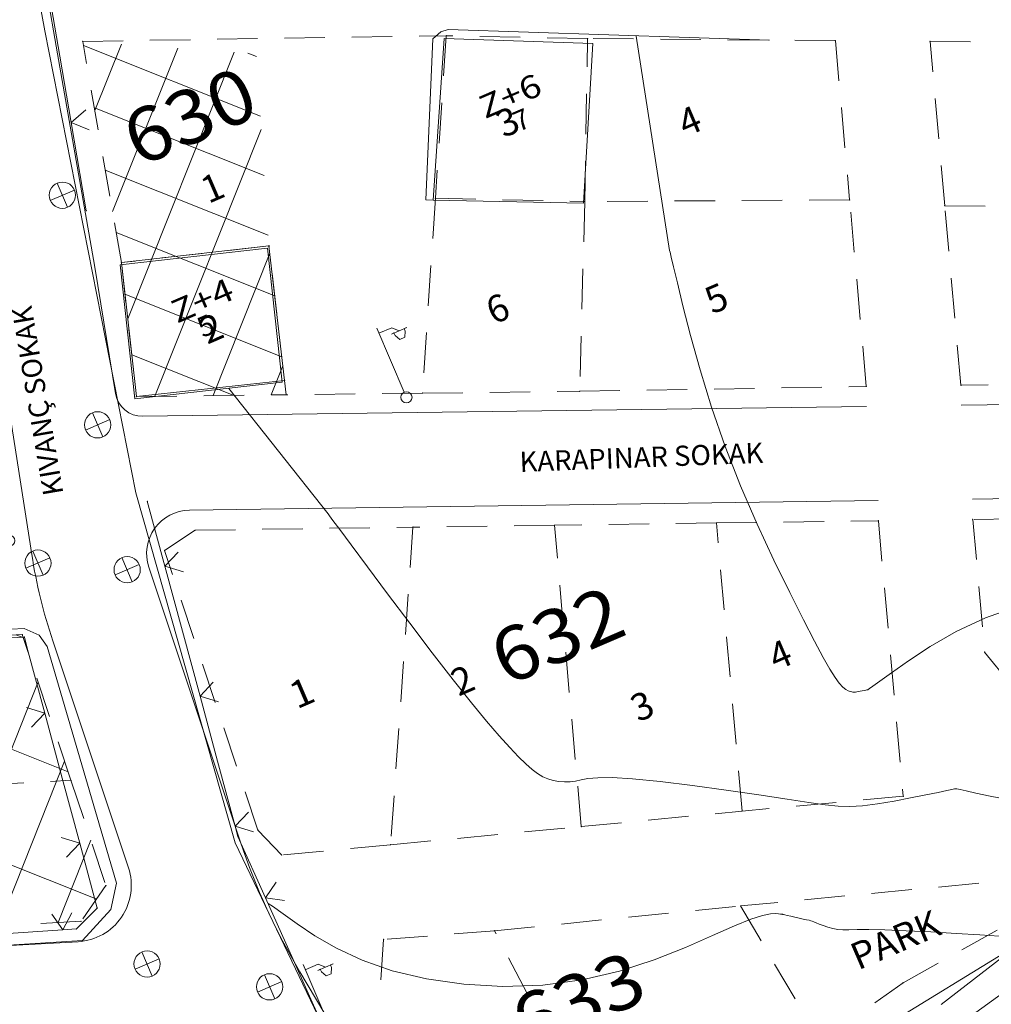
# Model space of a CAD drawing. Units: millimetres. Extents: x 518740 to 521146, y 4545303 to 4546549.
# Drawn here: x 519404 to 519476, y 4545933 to 4546006 of the extents above; entities that cross this region are included whole.
import ezdxf

# ---------------------------------------------------------------- set-up
doc = ezdxf.new("R2010")
doc.units = ezdxf.units.MM
doc.layers.get('0').update_dxf_attribs({"color": 5, "lineweight": 0})
for name, color, linetype, lineweight in [('_HH_TEK', 10, 'Continuous', 0), ('EGRI_1M', 253, 'Continuous', 0), ('EGRI_2M', 253, 'Continuous', 0), ('KAD_BINA_TESCILLI', 5, 'Continuous', 0), ('KAD_BINA_TESCILSIZ', 230, 'Continuous', 0), ('KAD_CADDE_SOKAK', 253, 'Continuous', 0), ('KAD_HAT', 253, 'Continuous', 0), ('KAD_KAT_', 253, 'Continuous', 0)]:
    doc.layers.add(name, color=color, linetype=linetype, lineweight=lineweight)
for name, color, linetype in [('KAD_ADA_NO', 7, 'Continuous'), ('KAD_PARSEL_NO', 7, 'Continuous'), ('KALDIRIM', 7, 'Continuous'), ('TR_ISMER', 7, 'Continuous')]:
    doc.layers.add(name, color=color, linetype=linetype)
doc.styles.get("Standard").update_dxf_attribs({"font": 'Times New Roman.ttf'})

# ---------------------------------------------------------------- blocks, each defined once
blk = doc.blocks.new('15')
at = {"layer": '_HH_TEK', "lineweight": 0}
for p, q in [((0, 0.975), (0, -0.975)), ((-0.975, 0), (0.975, 0))]:
    blk.add_line(p, q, dxfattribs=at)
blk.add_circle((0, 0), 0.975, dxfattribs=at)
blk = doc.blocks.new('6')
at = {"layer": '_HH_TEK', "lineweight": 0}
for p, q in [((0, 0.414), (0, 5.586)), ((0, 5.172), (1.034, 5.172)), ((1.034, 5.172), (1.448, 4.759)), ((1.034, 4.759), (0.828, 4.759)), ((0.828, 4.759), (1.448, 4.759)), ((1.034, 4.552), (1.034, 4.759)), ((1.241, 4.138), (1.034, 4.552)), ((1.448, 4.759), (2.069, 4.759)), ((1.862, 4.552), (1.655, 4.138)), ((2.069, 4.759), (1.862, 4.759)), ((1.862, 4.759), (1.862, 4.552)), ((1.655, 4.138), (1.241, 4.138))]:
    blk.add_line(p, q, dxfattribs=at)
blk.add_circle((0, 0), 0.414, dxfattribs=at)

msp = doc.modelspace()

# ---------------------------------------------------------------- linework, layer by layer
at = {"lineweight": 0}
for p, q in [((519421.601, 4546003.453, 26.016), (519420.964, 4546003.707, 26.016)), ((519422.705, 4545978.327, 26.016), (519423.569, 4545980.491, 26.016)), ((519404.291, 4545960.279, 30.816), (519403.742, 4545960.498, 30.816))]:
    msp.add_line(p, q, dxfattribs=at)
at = {"lineweight": 100}
msp.add_line((519421.707, 4545946.009), (519421.707, 4545946.009), dxfattribs=at)
at = {"layer": '_HH_TEK', "lineweight": 0}
for p, q in [((519399.062, 4546042.395, 4.392), (519405.88, 4546005.359, 5.182)), ((519406.159, 4546008.4, 41.548), (519407, 4546003.471, 41.548)), ((519405.88, 4546005.359, 5.182), (519412.641, 4545971.045, 6.031)), ((519435.31, 4546005.298, 4.885), (519434.698, 4546004.764, 4.914)), ((519435.849, 4546005.466, 4.873), (519435.31, 4546005.298, 4.885)), ((519459.715, 4546004.679, 4.664), (519435.849, 4546005.466, 4.873)), ((519434.698, 4546004.764, 4.914), (519434.185, 4545992.816, 5.073)), ((519434.725, 4545992.79, 5.109), (519435.546, 4546004.789, 5.069)), ((519435.546, 4546004.789, 5.069), (519446.597, 4546004.423, 4.803)), ((519446.597, 4546004.423, 4.803), (519445.911, 4545992.553, 4.77)), ((519452.299, 4545989.058, 5), (519449.819, 4546004.953, 4.751)), ((519407, 4546003.471, 41.548), (519407.842, 4545998.543, 41.548)), ((519407.842, 4545998.543, 41.548), (519408.917, 4545999.487, 41.548)), ((519409.17, 4545998.008, 41.548), (519407.842, 4545998.543, 41.548)), ((519407.842, 4545998.543, 41.548), (519408.684, 4545993.614, 41.548)), ((519408.684, 4545993.614, 41.548), (519408.959, 4545992, 41.548)), ((519434.185, 4545992.816, 5.073), (519434.725, 4545992.79, 5.109)), ((519445.911, 4545992.553, 4.77), (519434.725, 4545992.79, 5.109)), ((519411.476, 4545987.986, 5.828), (519422.427, 4545989.224, 5.147)), ((519422.427, 4545989.224, 5.147), (519423.519, 4545979.261)), ((519411.476, 4545987.986, 5.828), (519412.567, 4545978.023, 5.782)), ((519412.567, 4545978.023, 5.782), (519423.519, 4545979.261)), ((519412.641, 4545971.045, 6.031), (519420.032, 4545945.074, 6.733)), ((519413.495, 4545970.428, 41.548), (519414.801, 4545965.601, 41.548)), ((519414.801, 4545965.601, 41.548), (519415.781, 4545966.643, 41.548)), ((519416.173, 4545965.195, 41.548), (519414.801, 4545965.601, 41.548)), ((519414.801, 4545965.601, 41.548), (519416.106, 4545960.775, 41.548)), ((519404.352, 4545960.981, 6.161), (519375.63, 4545959.529, 5.88)), ((519405.458, 4545960.493, 6.272), (519404.352, 4545960.981, 6.161)), ((519406.051, 4545959.638, 6.325), (519405.458, 4545960.493, 6.272)), ((519416.106, 4545960.775, 41.548), (519417.411, 4545955.948, 41.548)), ((519404.362, 4545960.34, 41.548), (519399.368, 4545960.09, 41.548)), ((519404.58, 4545959.53, 41.548), (519404.362, 4545960.34, 41.548)), ((519411.206, 4545942.068, 6.805), (519406.051, 4545959.638, 6.325)), ((519405.88, 4545954.702, 41.548), (519404.58, 4545959.53, 41.548)), ((519417.411, 4545955.948, 41.548), (519418.392, 4545956.99, 41.548)), ((519418.784, 4545955.542, 41.548), (519417.411, 4545955.948, 41.548)), ((519417.411, 4545955.948, 41.548), (519418.717, 4545951.121, 41.548)), ((519404.508, 4545955.11, 41.548), (519405.88, 4545954.702, 41.548)), ((519405.88, 4545954.702, 41.548), (519404.898, 4545953.661, 41.548)), ((519407.18, 4545949.874, 41.548), (519405.88, 4545954.702, 41.548)), ((519418.717, 4545951.121, 41.548), (519420.022, 4545946.295, 41.548)), ((519408.479, 4545945.046, 41.548), (519407.18, 4545949.874, 41.548)), ((519420.022, 4545946.295, 41.548), (519421.003, 4545947.337, 41.548)), ((519421.394, 4545945.889, 41.548), (519420.022, 4545946.295, 41.548)), ((519420.022, 4545946.295, 41.548), (519420.228, 4545945.531, 41.548)), ((519407.108, 4545945.453, 41.548), (519408.479, 4545945.046, 41.548)), ((519408.479, 4545945.046, 41.548), (519407.497, 4545944.005, 41.548)), ((519409.779, 4545940.218, 41.548), (519408.479, 4545945.046, 41.548)), ((519420.032, 4545945.074, 6.733), (519426.474, 4545931.621, 7.272)), ((519420.228, 4545945.531, 41.548), (519422.277, 4545940.97, 41.548)), ((519472.482, 4545933.056, 8.639), (519485.101, 4545942.876, 7.625)), ((519422.277, 4545940.97, 41.548), (519423.081, 4545942.153, 41.548)), ((519410.775, 4545940.105, 6.868), (519411.206, 4545942.068, 6.805)), ((519423.696, 4545940.785, 41.548), (519422.277, 4545940.97, 41.548)), ((519422.277, 4545940.97, 41.548), (519424.325, 4545936.409, 41.548)), ((519487.198, 4545941.254, 6.233), (519473.894, 4545931.626, 7.754)), ((519408.224, 4545938.668, 41.548), (519409.779, 4545940.218, 41.548)), ((519408.68, 4545937.804, 6.95), (519410.775, 4545940.105, 6.868)), ((519407.228, 4545938.603, 41.548), (519406.4, 4545939.771, 41.548)), ((519407.897, 4545939.868, 41.548), (519407.228, 4545938.603, 41.548)), ((519402.238, 4545938.279, 41.548), (519407.228, 4545938.603, 41.548)), ((519407.228, 4545938.603, 41.548), (519408.224, 4545938.668, 41.548)), ((519381.935, 4545936.186, 7.06), (519408.68, 4545937.804, 6.95)), ((519424.325, 4545936.409, 41.548), (519426.373, 4545931.847, 41.548))]:
    msp.add_line(p, q, dxfattribs=at)
at = {"layer": '_HH_TEK', "lineweight": 0, "elevation": 5}
for points in [[(519467.029, 4545956.433), (519467.028, 4545956.433), (519467.019, 4545956.431), (519466.995, 4545956.426), (519466.947, 4545956.416), (519466.868, 4545956.399), (519466.754, 4545956.376), (519466.616, 4545956.348), (519466.469, 4545956.318), (519466.328, 4545956.291), (519466.206, 4545956.269), (519466.115, 4545956.255), (519466.045, 4545956.25), (519465.983, 4545956.251), (519465.917, 4545956.259), (519465.832, 4545956.272), (519465.718, 4545956.293), (519465.571, 4545956.343), (519465.388, 4545956.447), (519465.167, 4545956.63), (519464.907, 4545956.915), (519464.599, 4545957.335), (519464.215, 4545957.95), (519463.719, 4545958.826), (519463.075, 4545960.029), (519462.248, 4545961.626), (519461.221, 4545963.657), (519460.051, 4545966.054), (519458.812, 4545968.722), (519457.579, 4545971.568), (519456.428, 4545974.495), (519455.419, 4545977.407), (519454.562, 4545980.193), (519453.855, 4545982.739), (519453.294, 4545984.931), (519452.875, 4545986.656), (519452.592, 4545987.838), (519452.42, 4545988.555), (519452.332, 4545988.923), (519452.299, 4545989.058), (519452.295, 4545989.078)], [(519467.029, 4545956.433), (519467.043, 4545956.443), (519467.142, 4545956.514), (519467.409, 4545956.706), (519467.929, 4545957.079), (519468.787, 4545957.695), (519470.042, 4545958.583), (519471.663, 4545959.646), (519473.593, 4545960.755), (519475.774, 4545961.783), (519478.151, 4545962.602), (519480.652, 4545963.117), (519483.153, 4545963.369), (519485.512, 4545963.433), (519487.591, 4545963.382), (519489.249, 4545963.291), (519490.389, 4545963.221), (519491.08, 4545963.179), (519491.435, 4545963.157), (519491.566, 4545963.149), (519491.584, 4545963.148)]]:
    msp.add_lwpolyline(points, dxfattribs=at)
at = {"layer": '_HH_TEK', "lineweight": 0}
for p in [(519408.959, 4545992, 5.528), (519413.495, 4545970.428, 6.134), (519404.362, 4545960.34, 6.524), (519404.362, 4545960.34, 6.524), (519420.228, 4545945.531, 6.82), (519420.228, 4545945.531, 6.82), (519409.779, 4545940.218, 7.132), (519409.779, 4545940.218, 7.132), (519408.224, 4545938.668, 7.111), (519408.224, 4545938.668, 7.111)]:
    msp.add_point(p, dxfattribs=at)
at = {"layer": 'EGRI_1M', "lineweight": 0, "elevation": 7}
for points in [[(519460.68, 4545939.757), (519460.677, 4545939.757), (519460.661, 4545939.76), (519460.616, 4545939.766), (519460.529, 4545939.779), (519460.385, 4545939.8), (519460.16, 4545939.822), (519459.793, 4545939.799), (519459.211, 4545939.675), (519458.342, 4545939.397), (519457.116, 4545938.908), (519455.481, 4545938.181), (519453.473, 4545937.302), (519451.151, 4545936.384), (519448.571, 4545935.54), (519445.793, 4545934.883), (519442.879, 4545934.505), (519439.918, 4545934.406), (519437.003, 4545934.563), (519434.23, 4545934.954), (519431.691, 4545935.557), (519429.465, 4545936.342), (519427.554, 4545937.237), (519425.948, 4545938.163), (519424.632, 4545939.042), (519423.593, 4545939.793), (519422.808, 4545940.355), (519422.481, 4545940.561)], [(519460.68, 4545939.757), (519460.683, 4545939.756), (519460.703, 4545939.752), (519460.758, 4545939.739), (519460.864, 4545939.715), (519461.04, 4545939.676), (519461.294, 4545939.618), (519461.6, 4545939.549), (519461.922, 4545939.476), (519462.228, 4545939.407), (519462.482, 4545939.35), (519462.66, 4545939.309), (519462.786, 4545939.277), (519462.891, 4545939.244), (519463.011, 4545939.198), (519463.177, 4545939.128), (519463.415, 4545939.03), (519463.715, 4545938.914), (519464.057, 4545938.797), (519464.423, 4545938.696), (519464.795, 4545938.627), (519465.17, 4545938.6), (519465.62, 4545938.603), (519466.232, 4545938.617), (519467.095, 4545938.622), (519468.295, 4545938.6), (519469.876, 4545938.537), (519471.7, 4545938.444), (519473.582, 4545938.336), (519475.339, 4545938.228), (519476.787, 4545938.136)]]:
    msp.add_lwpolyline(points, dxfattribs=at)
at = {"layer": 'EGRI_2M', "lineweight": 0}
msp.add_line((519426.93, 4545969.486, 6), (519419.56, 4545978.802, 2.091), dxfattribs=at)
at = {"layer": 'EGRI_2M', "lineweight": 0, "elevation": 6}
for points in [[(519473.555, 4545949.083), (519473.544, 4545949.081), (519473.471, 4545949.066), (519473.273, 4545949.025), (519472.888, 4545948.945), (519472.251, 4545948.813), (519471.331, 4545948.623), (519470.203, 4545948.399), (519468.974, 4545948.17), (519467.75, 4545947.968), (519466.636, 4545947.822), (519465.695, 4545947.757), (519464.817, 4545947.776), (519463.849, 4545947.876), (519462.637, 4545948.054), (519461.028, 4545948.308), (519458.931, 4545948.627), (519456.51, 4545948.979), (519453.989, 4545949.323), (519451.594, 4545949.617), (519449.551, 4545949.822), (519448.028, 4545949.91), (519446.962, 4545949.902), (519446.235, 4545949.832), (519445.727, 4545949.737), (519445.318, 4545949.648), (519444.911, 4545949.596), (519444.493, 4545949.586), (519444.073, 4545949.618), (519443.659, 4545949.693), (519443.26, 4545949.811), (519442.879, 4545949.976), (519442.496, 4545950.203), (519442.086, 4545950.512), (519441.621, 4545950.924), (519441.077, 4545951.457), (519440.428, 4545952.136), (519439.646, 4545953.001), (519438.704, 4545954.096), (519437.574, 4545955.466), (519436.23, 4545957.156), (519434.671, 4545959.171), (519433.002, 4545961.365), (519431.352, 4545963.557), (519429.853, 4545965.561), (519428.636, 4545967.194), (519427.797, 4545968.321), (519427.288, 4545969.005), (519427.026, 4545969.357), (519426.93, 4545969.486), (519426.916, 4545969.504)], [(519477.408, 4545948.272), (519476.125, 4545948.526), (519475.063, 4545948.754), (519474.327, 4545948.915), (519473.881, 4545949.012), (519473.651, 4545949.062), (519473.567, 4545949.081), (519473.555, 4545949.083)]]:
    msp.add_lwpolyline(points, dxfattribs=at)
at = {"layer": 'KAD_BINA_TESCILLI', "lineweight": 0}
msp.add_line((519412.689, 4545978.204, 22.138), (519423.697, 4545979.384, 22.138), dxfattribs=at)
at = {"layer": 'KAD_BINA_TESCILSIZ', "color": 18, "lineweight": 0}
for p, q in [((519411.568, 4545988.153, 30.171), (519422.535, 4545989.394, 30.541)), ((519422.535, 4545989.394, 30.541), (519423.695, 4545979.385, 30.764)), ((519412.688, 4545978.199, 30.993), (519411.568, 4545988.153, 30.171)), ((519423.695, 4545979.385, 30.764), (519412.688, 4545978.199, 30.993))]:
    msp.add_line(p, q, dxfattribs=at)
for p in [(519422.535, 4545989.394, 30.4), (519411.568, 4545988.153, 30.214), (519423.695, 4545979.385, 30.747), (519412.688, 4545978.199, 30.993)]:
    msp.add_point(p, dxfattribs=at)
at = {"layer": 'KAD_HAT', "lineweight": 0}
for p, q in [((519433.693, 4546004.969), (519435.709, 4546005)), ((519435.709, 4546005), (519435.507, 4546002.007)), ((519436.205, 4546004.99), (519435.709, 4546005)), ((519408.696, 4546004.579), (519411.695, 4546004.625)), ((519408.985, 4546002.926), (519408.696, 4546004.579)), ((519413.695, 4546004.657), (519416.695, 4546004.703)), ((519418.694, 4546004.735), (519421.694, 4546004.781)), ((519423.694, 4546004.813), (519426.693, 4546004.859)), ((519428.693, 4546004.891), (519431.693, 4546004.937)), ((519441.204, 4546004.888), (519438.205, 4546004.949)), ((519446.203, 4546004.786), (519443.204, 4546004.847)), ((519446.167, 4546002.684), (519446.203, 4546004.786)), ((519449.613, 4546004.759), (519446.613, 4546004.783)), ((519454.613, 4546004.719), (519451.613, 4546004.743)), ((519459.613, 4546004.678), (519456.613, 4546004.702)), ((519464.613, 4546004.638), (519461.613, 4546004.662)), ((519464.613, 4546004.638), (519464.88, 4546001.65)), ((519471.655, 4546004.578), (519474.655, 4546004.549)), ((519471.855, 4546002.327), (519471.655, 4546004.578)), ((519409.848, 4545998.001), (519409.33, 4546000.956)), ((519446.082, 4545997.685), (519446.133, 4546000.685)), ((519435.373, 4546000.011), (519435.171, 4545997.018)), ((519472.298, 4545997.346), (519472.032, 4546000.335)), ((519465.059, 4545999.658), (519465.327, 4545996.67)), ((519410.71, 4545993.076), (519410.193, 4545996.031)), ((519445.997, 4545992.686), (519446.048, 4545995.685)), ((519435.037, 4545995.023), (519434.896, 4545992.934)), ((519472.74, 4545992.366), (519472.475, 4545995.354)), ((519465.505, 4545994.678), (519465.673, 4545992.81)), ((519434.896, 4545992.934), (519434.7, 4545989.94)), ((519434.896, 4545992.934), (519437.895, 4545992.867)), ((519439.895, 4545992.822), (519442.894, 4545992.755)), ((519444.894, 4545992.71), (519445.997, 4545992.686)), ((519445.997, 4545992.686), (519445.915, 4545989.687)), ((519450.673, 4545992.715), (519447.673, 4545992.696)), ((519455.673, 4545992.747), (519452.673, 4545992.728)), ((519460.673, 4545992.779), (519457.673, 4545992.76)), ((519465.673, 4545992.81), (519462.673, 4545992.791)), ((519466.022, 4545988.913), (519465.754, 4545991.901)), ((519472.74, 4545992.366), (519475.74, 4545992.336)), ((519473.043, 4545988.997), (519472.775, 4545991.985)), ((519411.573, 4545988.151), (519411.055, 4545991.106)), ((519422.53, 4545989.396), (519419.55, 4545989.057)), ((519422.54, 4545989.317), (519422.53, 4545989.396)), ((519412.594, 4545988.267), (519411.573, 4545988.151)), ((519417.562, 4545988.832), (519414.582, 4545988.493)), ((519411.573, 4545988.151), (519411.907, 4545985.169)), ((519434.569, 4545987.945), (519434.373, 4545984.951)), ((519445.861, 4545987.688), (519445.779, 4545984.689)), ((519423.118, 4545984.35), (519422.771, 4545987.33)), ((519466.469, 4545983.933), (519466.201, 4545986.921)), ((519473.491, 4545984.017), (519473.222, 4545987.005)), ((519412.13, 4545983.182), (519412.465, 4545980.2)), ((519423.697, 4545979.384), (519423.35, 4545982.364)), ((519434.242, 4545982.955), (519434.046, 4545979.962)), ((519445.724, 4545982.689), (519445.643, 4545979.691)), ((519466.915, 4545978.953), (519466.647, 4545981.941)), ((519473.939, 4545979.037), (519473.67, 4545982.025)), ((519423.82, 4545978.337), (519423.697, 4545979.384)), ((519450.612, 4545978.678), (519453.612, 4545978.729)), ((519455.611, 4545978.763), (519458.611, 4545978.813)), ((519460.611, 4545978.847), (519463.61, 4545978.897)), ((519465.61, 4545978.931), (519466.915, 4545978.953)), ((519475.955, 4545979.064), (519473.939, 4545979.037)), ((519412.688, 4545978.213), (519412.689, 4545978.204)), ((519412.689, 4545978.204), (519415.689, 4545978.24)), ((519417.689, 4545978.264), (519420.688, 4545978.3)), ((519422.688, 4545978.324), (519423.82, 4545978.337)), ((519423.948, 4545978.339), (519423.82, 4545978.337)), ((519428.948, 4545978.397), (519425.948, 4545978.362)), ((519433.947, 4545978.455), (519430.947, 4545978.42)), ((519433.947, 4545978.455), (519436.947, 4545978.491)), ((519438.947, 4545978.515), (519441.947, 4545978.551)), ((519443.947, 4545978.574), (519445.613, 4545978.594)), ((519445.613, 4545978.594), (519448.612, 4545978.645)), ((519427.039, 4545968.419), (519430.039, 4545968.462)), ((519432.039, 4545968.491), (519433.235, 4545968.508)), ((519433.235, 4545968.508), (519433.023, 4545965.516)), ((519433.742, 4545968.515), (519433.235, 4545968.508)), ((519438.742, 4545968.582), (519435.742, 4545968.542)), ((519443.741, 4545968.65), (519440.741, 4545968.609)), ((519445.773, 4545968.678), (519443.741, 4545968.65)), ((519443.96, 4545966.194), (519443.741, 4545968.65)), ((519450.773, 4545968.748), (519447.773, 4545968.706)), ((519455.772, 4545968.818), (519452.773, 4545968.776)), ((519455.772, 4545968.818), (519458.772, 4545968.858)), ((519455.904, 4545967.339), (519455.772, 4545968.818)), ((519460.772, 4545968.884), (519463.772, 4545968.924)), ((519465.771, 4545968.951), (519467.807, 4545968.978)), ((519467.807, 4545968.978), (519468.078, 4545965.99)), ((519474.823, 4545969.08), (519475.09, 4545966.092)), ((519477.921, 4545969.121), (519474.921, 4545969.081)), ((519414.777, 4545966.78), (519417.041, 4545968.275)), ((519417.041, 4545968.275), (519420.04, 4545968.318)), ((519422.04, 4545968.347), (519425.04, 4545968.39)), ((519415.377, 4545964.981), (519414.777, 4545966.78)), ((519456.349, 4545962.359), (519456.082, 4545965.347)), ((519444.404, 4545961.214), (519444.138, 4545964.202)), ((519475.268, 4545964.1), (519475.536, 4545961.112)), ((519432.882, 4545963.521), (519432.671, 4545960.528)), ((519468.258, 4545963.998), (519468.528, 4545961.01)), ((519416.959, 4545960.238), (519416.01, 4545963.084)), ((519404.21, 4545960.524), (519401.214, 4545960.362)), ((519404.654, 4545959.193), (519404.21, 4545960.524)), ((519456.793, 4545957.379), (519456.526, 4545960.367)), ((519444.848, 4545956.234), (519444.581, 4545959.222)), ((519468.708, 4545959.018), (519468.978, 4545956.03)), ((519475.704, 4545959.231), (519477.596, 4545956.903)), ((519418.542, 4545955.495), (519417.592, 4545958.341)), ((519432.53, 4545958.533), (519432.319, 4545955.54)), ((519406.236, 4545954.451), (519405.287, 4545957.296)), ((519457.237, 4545952.399), (519456.971, 4545955.387)), ((519445.291, 4545951.254), (519445.025, 4545954.242)), ((519469.158, 4545954.039), (519469.429, 4545951.051)), ((519420.124, 4545950.752), (519419.175, 4545953.598)), ((519432.178, 4545953.545), (519431.967, 4545950.553)), ((519407.819, 4545949.708), (519406.869, 4545952.553)), ((519457.682, 4545947.419), (519457.415, 4545950.407)), ((519401.316, 4545949.354), (519404.312, 4545949.517)), ((519406.309, 4545949.625), (519407.819, 4545949.708)), ((519407.819, 4545949.708), (519408.768, 4545946.862)), ((519421.707, 4545946.009), (519420.757, 4545948.855)), ((519445.735, 4545946.273), (519445.469, 4545949.262)), ((519469.609, 4545949.059), (519469.657, 4545948.526)), ((519431.826, 4545948.558), (519431.615, 4545945.565)), ((519464.678, 4545948.066), (519461.691, 4545947.79)), ((519469.657, 4545948.526), (519466.67, 4545948.25)), ((519455.69, 4545947.228), (519457.682, 4545947.419)), ((519459.699, 4545947.605), (519457.682, 4545947.419)), ((519445.735, 4545946.273), (519448.722, 4545946.56)), ((519450.713, 4545946.751), (519453.699, 4545947.037)), ((519423.485, 4545944.15), (519421.707, 4545946.009)), ((519441.524, 4545945.871), (519444.51, 4545946.156)), ((519431.569, 4545944.92), (519434.555, 4545945.205)), ((519436.546, 4545945.396), (519439.533, 4545945.681)), ((519409.4, 4545944.964), (519410.349, 4545942.118)), ((519426.592, 4545944.446), (519423.605, 4545944.162)), ((519431.569, 4545944.92), (519428.583, 4545944.636)), ((519410.425, 4545941.89), (519408.709, 4545939.429)), ((519470.285, 4545941.591), (519467.299, 4545941.306)), ((519475.263, 4545942.066), (519472.276, 4545941.781)), ((519460.331, 4545940.642), (519457.577, 4545940.379)), ((519465.308, 4545941.116), (519462.322, 4545940.832)), ((519454.211, 4545940.039), (519457.195, 4545940.34)), ((519457.577, 4545940.379), (519459.093, 4545937.79)), ((519408.576, 4545939.238), (519405.58, 4545939.074)), ((519444.261, 4545939.035), (519447.246, 4545939.336)), ((519449.236, 4545939.537), (519452.221, 4545939.838)), ((519439.286, 4545938.533), (519436.295, 4545938.3)), ((519439.286, 4545938.533), (519442.271, 4545938.835)), ((519439.406, 4545938.304), (519439.286, 4545938.533)), ((519474.008, 4545937.112), (519476.628, 4545938.572)), ((519431.044, 4545937.891), (519430.845, 4545934.897)), ((519434.301, 4545938.145), (519431.311, 4545937.911)), ((519441.718, 4545933.87), (519440.331, 4545936.531)), ((519460.104, 4545936.064), (519461.62, 4545933.476)), ((519469.64, 4545934.678), (519472.261, 4545936.138)), ((519467.557, 4545933.191), (519469.64, 4545934.678))]:
    msp.add_line(p, q, dxfattribs=at)
for p in [(519435.709, 4546005, 29.83), (519435.709, 4546005, 29.83), (519435.709, 4546005, 29.83), (519408.696, 4546004.579, 22.154), (519408.696, 4546004.579, 22.154), (519446.203, 4546004.786, -0.47), (519446.203, 4546004.786, 29.833), (519446.203, 4546004.786, 29.833), (519464.613, 4546004.638, -0.37), (519464.613, 4546004.638, -0.37), (519471.655, 4546004.578, -0.27), (519471.655, 4546004.578, -0.27), (519434.896, 4545992.934, 30.136), (519434.896, 4545992.934, 30.136), (519445.997, 4545992.686, -0.47), (519445.997, 4545992.686, -0.47), (519445.997, 4545992.686, 29.882), (519445.997, 4545992.686, 29.882), (519465.673, 4545992.81, -0.37), (519465.673, 4545992.81, -0.37), (519465.673, 4545992.81, -0.37), (519472.74, 4545992.366, -0.23), (519472.74, 4545992.366, -0.23), (519472.74, 4545992.366, -0.23), (519422.53, 4545989.396, 22.138), (519422.53, 4545989.396, 22.138), (519411.573, 4545988.151, 22.138), (519411.573, 4545988.151, 22.138), (519411.573, 4545988.151, 22.138), (519423.697, 4545979.384, 22.138), (519423.697, 4545979.384, 22.138), (519466.915, 4545978.953, -0.37), (519466.915, 4545978.953, -0.37), (519473.939, 4545979.037, -0.23), (519473.939, 4545979.037, -0.23), (519412.689, 4545978.204, 22.138), (519412.689, 4545978.204, 22.138), (519423.82, 4545978.337, 22.138), (519423.82, 4545978.337, 22.138), (519423.82, 4545978.337, 22.138), (519433.947, 4545978.455, -0.32), (519433.947, 4545978.455, 30.543), (519445.613, 4545978.594, -0.37), (519445.613, 4545978.594, -0.37), (519445.613, 4545978.594, -0.37), (519433.235, 4545968.508, -0.23), (519433.235, 4545968.508, 30.83), (519443.741, 4545968.65, -0.37), (519443.741, 4545968.65, -0.37), (519443.741, 4545968.65, -0.37), (519455.772, 4545968.818, 0.32), (519455.772, 4545968.818, 0.32), (519455.772, 4545968.818, 0.32), (519467.807, 4545968.978, 0.32), (519467.807, 4545968.978, 0.32), (519474.823, 4545969.08, -0.23), (519474.823, 4545969.08, -0.23), (519417.041, 4545968.275, 21.428), (519417.041, 4545968.275, 21.428), (519414.777, 4545966.78, 23.571), (519414.777, 4545966.78, 23.571), (519404.21, 4545960.524, -0.66), (519404.21, 4545960.524, -0.66), (519475.704, 4545959.231, -0.23), (519475.704, 4545959.231, -0.23), (519407.819, 4545949.708, -0.66), (519407.819, 4545949.708, -0.66), (519407.819, 4545949.708, -0.66), (519469.657, 4545948.526, 0.32), (519469.657, 4545948.526, 0.32), (519457.682, 4545947.419, 0.32), (519457.682, 4545947.419, 0.32), (519457.682, 4545947.419, 0.32), (519421.707, 4545946.009, 23.501), (519421.707, 4545946.009, 23.501), (519445.735, 4545946.273, 0.32), (519445.735, 4545946.273, 0.32), (519445.735, 4545946.273, 0.32), (519431.569, 4545944.92, -0.23), (519431.569, 4545944.92, 31.373), (519423.485, 4545944.15, 23.56), (519423.485, 4545944.15, 23.56), (519410.425, 4545941.89, -0.66), (519410.425, 4545941.89, -0.66), (519457.577, 4545940.379, -0.32), (519457.577, 4545940.379, -0.32), (519457.577, 4545940.379, -0.32), (519408.576, 4545939.238, -0.631), (519408.576, 4545939.238, -0.631), (519439.286, 4545938.533, 0.32), (519439.286, 4545938.533, 0.32), (519439.286, 4545938.533, 0.32), (519431.044, 4545937.891, -0.37), (519469.64, 4545934.678, -0.32), (519469.64, 4545934.678, -0.32)]:
    msp.add_point(p, dxfattribs=at)
at = {"layer": 'KALDIRIM', "lineweight": 0}
for p, q in [((519406.726, 4546004.234), (519403.425, 4546023.215)), ((519409.603, 4545987.806), (519406.726, 4546004.234)), ((519411.136, 4545978.423), (519409.603, 4545987.806)), ((519524.045, 4545978.255), (519473.953, 4545977.569)), ((519403.225, 4545977.252), (519404.914, 4545966.465)), ((519466.934, 4545977.466), (519413.149, 4545976.736)), ((519474.806, 4545970.58), (519512.76, 4545971.099)), ((519416.62, 4545969.77), (519467.787, 4545970.477)), ((519420.426, 4545945.109), (519413.612, 4545965.533)), ((519406.469, 4545960.072), (519409.716, 4545950.34)), ((519409.716, 4545950.34), (519412.091, 4545943.216)), ((519485.95, 4545942.258), (519464.291, 4545929.019)), ((519408.357, 4545937.724), (519391.981, 4545936.827)), ((519436.983, 4545915.088), (519424.839, 4545935.476))]:
    msp.add_line(p, q, dxfattribs=at)
for centre, radius, start, end in [((519413.121, 4545978.747), 2.011, 189.28406, 270.77782), ((519416.664, 4545966.552), 3.218, 90.79263, 198.45069), ((519443.93, 4545972.571), 39.491, 188.89533, 198.45183), ((519467.228, 4545960.724), 49.339, 198.45069, 210.77952), ((519408.129, 4545941.895), 4.177, 273.13551, 18.43976)]:
    msp.add_arc(centre, radius, start, end, dxfattribs=at)
at = {"layer": 'TR_ISMER', "lineweight": 0}
for p, q in [((519421.893, 4545999.029, 26.016), (519408.749, 4546004.275, 26.016)), ((519409.596, 4545999.438, 26.016), (519411.566, 4546004.375, 26.016)), ((519410.909, 4545991.937, 26.016), (519415.754, 4546004.077, 26.016)), ((519412.041, 4545983.98, 26.016), (519419.942, 4546003.78, 26.016)), ((519422.186, 4545994.606, 26.016), (519409.56, 4545999.644, 26.016)), ((519414.058, 4545978.243, 26.016), (519421.959, 4545998.041, 26.016)), ((519422.479, 4545990.182, 26.016), (519410.371, 4545995.014, 26.016)), ((519422.963, 4545985.682, 26.016), (519411.182, 4545990.384, 26.016)), ((519418.382, 4545978.285, 26.016), (519422.595, 4545988.843, 26.016)), ((519423.49, 4545981.165, 26.016), (519411.835, 4545985.816, 26.016)), ((519419.879, 4545978.299, 26.016), (519412.341, 4545981.308, 26.016)), ((519407.606, 4545950.343, 30.816), (519384.75, 4545959.464, 30.816)), ((519398.056, 4545938.665, 30.816), (519405.38, 4545957.017, 30.816)), ((519409.737, 4545940.878, 30.816), (519379.83, 4545952.814, 30.816)), ((519402.458, 4545938.905, 30.816), (519407.34, 4545951.138, 30.816)), ((519406.861, 4545939.145, 30.816), (519409.301, 4545945.26, 30.816))]:
    msp.add_line(p, q, dxfattribs=at)

# ---------------------------------------------------------------- block references
at = {"layer": '_HH_TEK', "lineweight": 0, "rotation": 23.24475283752686}
for name, p in [('15', (519407.185, 4545993.154, 5.52)), ('6', (519432.749, 4545978.146, 4.393)), ('15', (519409.805, 4545976.103, 5.981)), ('6', (519403.248, 4545967.503, 6.273)), ('15', (519405.367, 4545965.834, 6.178)), ('15', (519411.998, 4545965.345, 6.297)), ('15', (519413.481, 4545936.067, 7.057)), ('6', (519427.272, 4545930.893, 7.351)), ('15', (519422.582, 4545934.371, 7.268))]:
    msp.add_blockref(name, p, dxfattribs=at)

# ---------------------------------------------------------------- texts
at = {"layer": '_HH_TEK', "lineweight": 0}
for s, p in [('7', (519441.068, 4545997.837)), ('5', (519417.607, 4545982.55))]:
    msp.add_text(s, height=1.5, rotation=23.24475, dxfattribs=at).set_placement(p)
at = {"layer": 'KAD_ADA_NO', "lineweight": 0, "width": 1.1}
for s, p in [('630', (519412.845, 4545995.212)), ('632', (519440.148, 4545956.668)), ('633', (519441.701, 4545929.552))]:
    msp.add_text(s, height=4, rotation=23.24475, dxfattribs=at).set_placement(p)
at = {"layer": 'KAD_CADDE_SOKAK', "lineweight": 0}
for s, rotation, p in [('KIVANÇ SOKAK', 99.64421, (519407.267, 4545970.999)), ('KARAPINAR SOKAK', 2.16648, (519441.179, 4545972.6))]:
    msp.add_text(s, height=1.5, rotation=rotation, dxfattribs=at).set_placement(p)
at = {"layer": 'KAD_KAT_', "color": 18, "lineweight": 0, "width": 1.2}
for s, p in [('Z+6', (519438.585, 4545998.802)), ('Z+4', (519415.706, 4545983.615))]:
    msp.add_text(s, height=1.7, rotation=23.24475, dxfattribs=at).set_placement(p)
at = {"layer": 'KAD_PARSEL_NO', "lineweight": 0}
for s, p in [('3', (519439.966, 4545997.389)), ('4', (519453.482, 4545997.458)), ('1', (519418.034, 4545992.503)), ('5', (519455.473, 4545984.289)), ('6', (519439.227, 4545983.526)), ('2', (519417.955, 4545982.055)), ('4', (519460.208, 4545957.819)), ('2', (519436.615, 4545955.917)), ('3', (519449.962, 4545954.006)), ('PARK', (519466.307, 4545935.583))]:
    msp.add_text(s, height=2, rotation=23.24475, dxfattribs=at).set_placement(p)
at = {"layer": 'KAD_PARSEL_NO', "lineweight": 0, "width": 1.1}
msp.add_text('1', height=2, rotation=23.24475, dxfattribs=at).set_placement((519424.596, 4545954.967))

doc.saveas('drawing.dxf')
